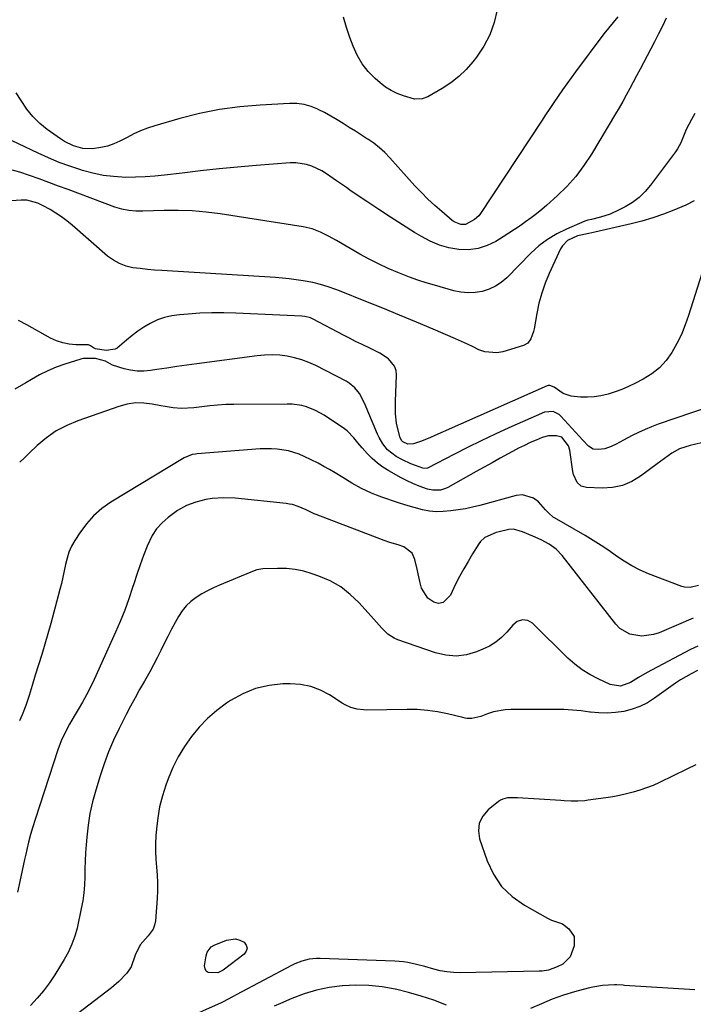
# Model space of a CAD drawing. Units: inches. Extents: x 1889552 to 1894879, y 416840 to 422033.
# Drawn here: x 1893997 to 1894267, y 419056 to 419452 of the extents above; entities that cross this region are included whole.
import ezdxf

# ---------------------------------------------------------------- set-up
doc = ezdxf.new("R2010")
doc.units = ezdxf.units.IN
doc.header["$MEASUREMENT"] = 0
doc.layers.add('7', color=7, linetype='Continuous')
doc.layers.add('8', color=7, linetype='Continuous')

msp = doc.modelspace()

# ---------------------------------------------------------------- linework, layer by layer
at = {"layer": '7', "color": 18}
for points in [[(1894256.42, 419452.73, 1786), (1894254.93, 419449.54, 1786), (1894253.37, 419446.38, 1786), (1894251.76, 419443.24, 1786), (1894247.31, 419434.75, 1786), (1894245.94, 419432.16, 1786), (1894244.57, 419429.57, 1786), (1894243.2, 419426.97, 1786), (1894241.83, 419424.38, 1786), (1894240.43, 419421.8, 1786), (1894239.01, 419419.24, 1786), (1894237.56, 419416.69, 1786), (1894236.07, 419414.17, 1786), (1894226.42, 419397.98, 1786), (1894223.41, 419393.42, 1786), (1894220.14, 419389.07, 1786), (1894216.5, 419385.03, 1786), (1894212.6, 419381.2, 1786), (1894208.47, 419377.49, 1786), (1894206.42, 419375.72, 1786), (1894204.32, 419374, 1786), (1894202.16, 419372.35, 1786), (1894199.96, 419370.76, 1786), (1894197.72, 419369.22, 1786), (1894195.46, 419367.71, 1786), (1894193.18, 419366.23, 1786), (1894190.88, 419364.77, 1786), (1894187.98, 419362.96, 1786), (1894184.45, 419361.23, 1786), (1894180.8, 419360.02, 1786), (1894176.98, 419359.57, 1786), (1894173.05, 419359.64, 1786), (1894169.11, 419360.38, 1786), (1894165.28, 419361.44, 1786), (1894161.62, 419362.99, 1786), (1894158.08, 419364.86, 1786), (1894155.28, 419366.58, 1786), (1894150.45, 419369.59, 1786), (1894145.64, 419372.65, 1786), (1894140.88, 419375.77, 1786), (1894136.14, 419378.93, 1786), (1894129.85, 419383.2, 1786), (1894127.87, 419384.55, 1786), (1894123.94, 419387.31, 1786), (1894119.89, 419390.14, 1786), (1894117.98, 419391.29, 1786), (1894113.94, 419393.18, 1786), (1894111.83, 419393.84, 1786), (1894107.5, 419394.49, 1786), (1894105.28, 419394.47, 1786), (1894091.59, 419393.42, 1786), (1894084.14, 419392.8, 1786), (1894076.71, 419392.11, 1786), (1894069.29, 419391.31, 1786), (1894061.87, 419390.43, 1786), (1894054.79, 419389.54, 1786), (1894050.92, 419389.14, 1786), (1894047.03, 419388.85, 1786), (1894043.14, 419388.72, 1786), (1894039.25, 419388.7, 1786), (1894034.27, 419388.97, 1786), (1894030.07, 419389.47, 1786), (1894025.93, 419390.33, 1786), (1894021.82, 419391.44, 1786), (1894021.14, 419391.65, 1786), (1894016.76, 419393.14, 1786), (1894012.42, 419394.73, 1786), (1894008.16, 419396.5, 1786), (1894003.93, 419398.39, 1786), (1893987.99, 419405.88, 1786)], [(1894237.04, 419453.24, 1788), (1894235.12, 419450.97, 1788), (1894233.2, 419448.7, 1788), (1894231.38, 419446.36, 1788), (1894220.01, 419431.15, 1788), (1894218.23, 419428.73, 1788), (1894216.46, 419426.29, 1788), (1894214.74, 419423.82, 1788), (1894213.03, 419421.34, 1788), (1894211.34, 419418.84, 1788), (1894209.67, 419416.34, 1788), (1894208, 419413.83, 1788), (1894206.33, 419411.32, 1788), (1894181.78, 419374.16, 1788), (1894181.09, 419373.25, 1788), (1894179.41, 419371.7, 1788), (1894175.76, 419369.76, 1788), (1894173.88, 419369.74, 1788), (1894171.2, 419370.8, 1788), (1894170.41, 419371.36, 1788), (1894166.2, 419374.91, 1788), (1894163.39, 419377.37, 1788), (1894160.65, 419379.92, 1788), (1894158.02, 419382.57, 1788), (1894155.47, 419385.3, 1788), (1894145.41, 419396.52, 1788), (1894143.36, 419398.62, 1788), (1894141.21, 419400.6, 1788), (1894138.9, 419402.38, 1788), (1894136.48, 419404.05, 1788), (1894136.39, 419404.11, 1788), (1894133.94, 419405.65, 1788), (1894131.5, 419407.21, 1788), (1894129.06, 419408.77, 1788), (1894126.63, 419410.35, 1788), (1894124.18, 419411.88, 1788), (1894121.69, 419413.35, 1788), (1894119.15, 419414.72, 1788), (1894116.57, 419416.03, 1788), (1894116.41, 419416.11, 1788), (1894113.68, 419417.18, 1788), (1894110.89, 419417.96, 1788), (1894108.01, 419418.32, 1788), (1894105.07, 419418.38, 1788), (1894093.23, 419417.74, 1788), (1894085.03, 419417.02, 1788), (1894076.9, 419415.93, 1788), (1894068.86, 419414.3, 1788), (1894060.89, 419412.3, 1788), (1894050.85, 419409.43, 1788), (1894047.98, 419408.49, 1788), (1894045.17, 419407.42, 1788), (1894042.44, 419406.14, 1788), (1894039.78, 419404.73, 1788), (1894036.86, 419403.19, 1788), (1894034.38, 419402.11, 1788), (1894031.8, 419401.29, 1788), (1894029.16, 419400.63, 1788), (1894025.75, 419400.1, 1788), (1894021.89, 419400.27, 1788), (1894018.11, 419401.34, 1788), (1894014.58, 419403.07, 1788), (1894012.91, 419404.14, 1788), (1894007.61, 419407.93, 1788), (1894004.6, 419410.4, 1788), (1894001.84, 419413.1, 1788), (1893999.45, 419416.14, 1788), (1893997.2, 419419.61, 1788), (1893995.11, 419422.73, 1788)], [(1894267.98, 419414.41, 1784), (1894266.58, 419412, 1784), (1894264.53, 419407.94, 1784), (1894263.39, 419405.3, 1784), (1894262.33, 419402.63, 1784), (1894260.98, 419400.12, 1784), (1894260.17, 419398.93, 1784), (1894250.17, 419385.51, 1784), (1894247.97, 419382.96, 1784), (1894245.58, 419380.63, 1784), (1894242.9, 419378.64, 1784), (1894240.02, 419376.88, 1784), (1894237.57, 419375.61, 1784), (1894233.88, 419373.94, 1784), (1894230.02, 419372.71, 1784), (1894226.46, 419371.79, 1784), (1894224.9, 419371.44, 1784), (1894224.14, 419371.21, 1784), (1894223.77, 419371.06, 1784), (1894216.39, 419367.92, 1784), (1894212.48, 419365.98, 1784), (1894208.76, 419363.75, 1784), (1894205.32, 419361.11, 1784), (1894202.08, 419358.19, 1784), (1894192.35, 419348.33, 1784), (1894190.16, 419346.46, 1784), (1894187.81, 419344.88, 1784), (1894185.23, 419343.71, 1784), (1894182.5, 419342.82, 1784), (1894179.64, 419342.39, 1784), (1894176.8, 419342.24, 1784), (1894173.96, 419342.52, 1784), (1894171.12, 419343.09, 1784), (1894163.37, 419345.28, 1784), (1894159.96, 419346.3, 1784), (1894156.57, 419347.4, 1784), (1894153.23, 419348.6, 1784), (1894149.91, 419349.88, 1784), (1894148.6, 419350.4, 1784), (1894144.69, 419352.08, 1784), (1894140.82, 419353.87, 1784), (1894137.04, 419355.81, 1784), (1894133.3, 419357.86, 1784), (1894123.95, 419363.25, 1784), (1894120.74, 419365.02, 1784), (1894117.46, 419366.65, 1784), (1894114.08, 419367.97, 1784), (1894110.53, 419368.79, 1784), (1894077.15, 419374, 1784), (1894071.53, 419374.71, 1784), (1894065.9, 419375.22, 1784), (1894060.24, 419375.4, 1784), (1894054.57, 419375.37, 1784), (1894046.08, 419375.09, 1784), (1894043.22, 419375.11, 1784), (1894040.37, 419375.38, 1784), (1894037.57, 419375.91, 1784), (1894034.84, 419376.76, 1784), (1894016, 419383.77, 1784), (1894012.13, 419385.2, 1784), (1894008.25, 419386.64, 1784), (1894004.36, 419388.06, 1784), (1894000.48, 419389.48, 1784), (1893996.56, 419390.77, 1784), (1893992.6, 419391.91, 1784)], [(1894267.72, 419379.23, 1782), (1894264.34, 419377.45, 1782), (1894259.55, 419375.46, 1782), (1894255.33, 419373.83, 1782), (1894251.06, 419372.35, 1782), (1894246.73, 419371.09, 1782), (1894242.34, 419369.98, 1782), (1894227.71, 419366.65, 1782), (1894225.4, 419366.15, 1782), (1894220.81, 419365.14, 1782), (1894216.77, 419363.24, 1782), (1894214.76, 419361.22, 1782), (1894214.01, 419359.97, 1782), (1894209.44, 419350.01, 1782), (1894207.83, 419346.12, 1782), (1894206.43, 419342.17, 1782), (1894205.32, 419338.12, 1782), (1894204.43, 419334.01, 1782), (1894203.32, 419327.81, 1782), (1894203.1, 419326.76, 1782), (1894202.08, 419323.71, 1782), (1894200.9, 419322.08, 1782), (1894199.14, 419321.09, 1782), (1894190.81, 419318.52, 1782), (1894188.35, 419318.08, 1782), (1894183.54, 419318.5, 1782), (1894181.2, 419319.37, 1782), (1894178.87, 419320.54, 1782), (1894176.52, 419321.67, 1782), (1894174.16, 419322.75, 1782), (1894171.77, 419323.81, 1782), (1894162.78, 419327.66, 1782), (1894156.05, 419330.52, 1782), (1894149.3, 419333.34, 1782), (1894142.53, 419336.1, 1782), (1894135.74, 419338.82, 1782), (1894125.15, 419343.01, 1782), (1894123.64, 419343.59, 1782), (1894120.59, 419344.68, 1782), (1894117.5, 419345.65, 1782), (1894114.36, 419346.41, 1782), (1894110.45, 419347.1, 1782), (1894107.69, 419347.52, 1782), (1894104.93, 419347.88, 1782), (1894102.15, 419348.15, 1782), (1894099.37, 419348.36, 1782), (1894053.67, 419351.18, 1782), (1894050.76, 419351.4, 1782), (1894047.86, 419351.66, 1782), (1894044.96, 419352, 1782), (1894042.07, 419352.38, 1782), (1894039.29, 419353.04, 1782), (1894036.65, 419353.99, 1782), (1894034.21, 419355.38, 1782), (1894031.9, 419357.06, 1782), (1894017.64, 419369.47, 1782), (1894015.53, 419371.19, 1782), (1894013.35, 419372.83, 1782), (1894011.07, 419374.32, 1782), (1894008.73, 419375.73, 1782), (1894006, 419377.24, 1782), (1894003.89, 419378.27, 1782), (1893999.4, 419379.5, 1782), (1893997.08, 419379.53, 1782), (1893993.07, 419379.22, 1782)], [(1894274.16, 419296.59, 1778), (1894253.24, 419289.4, 1778), (1894250.58, 419288.41, 1778), (1894247.95, 419287.34, 1778), (1894245.37, 419286.14, 1778), (1894242.83, 419284.86, 1778), (1894239.27, 419282.97, 1778), (1894236.32, 419281.44, 1778), (1894234.36, 419280.45, 1778), (1894231.79, 419279.54, 1778), (1894229.07, 419279.29, 1778), (1894227.15, 419279.44, 1778), (1894225.16, 419280.6, 1778), (1894222.93, 419283.04, 1778), (1894214.11, 419292.7, 1778), (1894213.44, 419293.32, 1778), (1894211.04, 419294.57, 1778), (1894207.52, 419294.28, 1778), (1894193.25, 419287.93, 1778), (1894187.66, 419285.38, 1778), (1894182.11, 419282.77, 1778), (1894176.6, 419280.06, 1778), (1894171.13, 419277.28, 1778), (1894160.7, 419271.88, 1778), (1894160.46, 419271.77, 1778), (1894159.95, 419271.64, 1778), (1894158.64, 419271.78, 1778), (1894155.61, 419272.85, 1778), (1894153.86, 419273.52, 1778), (1894150.45, 419275.06, 1778), (1894147.92, 419276.42, 1778), (1894144.39, 419279.15, 1778), (1894142.52, 419281.49, 1778), (1894141, 419284.07, 1778), (1894140.37, 419285.44, 1778), (1894135.22, 419297.86, 1778), (1894133.11, 419301.79, 1778), (1894131.27, 419304.12, 1778), (1894129.03, 419305.99, 1778), (1894127.76, 419306.75, 1778), (1894115.55, 419312.99, 1778), (1894112.79, 419314.25, 1778), (1894109.96, 419315.33, 1778), (1894107.05, 419316.14, 1778), (1894104.08, 419316.78, 1778), (1894101.07, 419317.14, 1778), (1894098.05, 419317.32, 1778), (1894095.02, 419317.24, 1778), (1894092, 419316.97, 1778), (1894067.81, 419313.74, 1778), (1894063.79, 419313.19, 1778), (1894059.77, 419312.62, 1778), (1894055.76, 419312.02, 1778), (1894051.74, 419311.4, 1778), (1894049.11, 419310.99, 1778), (1894046.43, 419310.75, 1778), (1894043.77, 419310.75, 1778), (1894041.12, 419311.11, 1778), (1894038.5, 419311.71, 1778), (1894033.8, 419313.16, 1778), (1894032.02, 419314.26, 1778), (1894031.09, 419314.73, 1778), (1894026.98, 419315.89, 1778), (1894022.06, 419315.83, 1778), (1894021.46, 419315.69, 1778), (1894021.16, 419315.61, 1778), (1894014.69, 419313.56, 1778), (1894011.22, 419312.33, 1778), (1894007.82, 419310.92, 1778), (1894004.54, 419309.28, 1778), (1894001.33, 419307.46, 1778), (1893999.02, 419306.04, 1778), (1893994.64, 419303.56, 1778)], [(1894270.63, 419281.94, 1776), (1894266.13, 419280.93, 1776), (1894261.79, 419279.51, 1776), (1894258.69, 419277.74, 1776), (1894255.75, 419275.64, 1776), (1894252.84, 419273.49, 1776), (1894246.17, 419268.5, 1776), (1894242.59, 419266.36, 1776), (1894238.83, 419264.75, 1776), (1894234.83, 419263.95, 1776), (1894230.66, 419263.68, 1776), (1894224.44, 419263.94, 1776), (1894222.32, 419264.54, 1776), (1894220.69, 419266.02, 1776), (1894219.23, 419269.23, 1776), (1894218.97, 419270.38, 1776), (1894217.67, 419278.98, 1776), (1894217.18, 419280.78, 1776), (1894214.46, 419284.18, 1776), (1894212.41, 419284.82, 1776), (1894209.2, 419284.77, 1776), (1894206.57, 419284.04, 1776), (1894204.25, 419283.09, 1776), (1894201.83, 419282.04, 1776), (1894199.43, 419280.94, 1776), (1894197.07, 419279.76, 1776), (1894194.73, 419278.52, 1776), (1894192.93, 419277.52, 1776), (1894189.71, 419275.74, 1776), (1894186.5, 419273.95, 1776), (1894183.29, 419272.16, 1776), (1894180.08, 419270.36, 1776), (1894168.73, 419263.99, 1776), (1894167.77, 419263.54, 1776), (1894165.76, 419262.94, 1776), (1894162.58, 419262.89, 1776), (1894160.51, 419263.37, 1776), (1894157.08, 419264.59, 1776), (1894154.65, 419265.57, 1776), (1894152.26, 419266.67, 1776), (1894149.94, 419267.89, 1776), (1894144.98, 419270.69, 1776), (1894142.6, 419272.19, 1776), (1894140.34, 419273.83, 1776), (1894138.24, 419275.69, 1776), (1894136.26, 419277.69, 1776), (1894134.23, 419279.96, 1776), (1894132.52, 419281.95, 1776), (1894130.9, 419284.01, 1776), (1894128.19, 419286.78, 1776), (1894127.14, 419287.56, 1776), (1894118.94, 419293.06, 1776), (1894115.53, 419295, 1776), (1894111.87, 419296.42, 1776), (1894109.96, 419296.9, 1776), (1894106.08, 419297.46, 1776), (1894104.12, 419297.54, 1776), (1894082.59, 419297.41, 1776), (1894079.36, 419297.33, 1776), (1894076.13, 419297.16, 1776), (1894072.92, 419296.85, 1776), (1894069.71, 419296.46, 1776), (1894066.61, 419296.02, 1776), (1894061.62, 419295.77, 1776), (1894058.29, 419296.05, 1776), (1894054.98, 419296.54, 1776), (1894053.33, 419296.84, 1776), (1894049.8, 419297.55, 1776), (1894046.41, 419297.94, 1776), (1894043.04, 419297.98, 1776), (1894039.71, 419297.47, 1776), (1894036.41, 419296.61, 1776), (1894019.9, 419290.83, 1776), (1894015.46, 419288.95, 1776), (1894011.23, 419286.72, 1776), (1894007.31, 419283.96, 1776), (1894003.62, 419280.86, 1776), (1894000.36, 419277.75, 1776), (1893998.45, 419275.94, 1776), (1893996.54, 419274.13, 1776)], [(1894269.5, 419224.58, 1774), (1894266.09, 419223.76, 1774), (1894263.86, 419223.87, 1774), (1894262.75, 419224.18, 1774), (1894249.41, 419229.32, 1774), (1894246, 419230.8, 1774), (1894242.67, 419232.45, 1774), (1894239.5, 419234.36, 1774), (1894236.42, 419236.45, 1774), (1894233.37, 419238.61, 1774), (1894230.28, 419240.71, 1774), (1894227.13, 419242.7, 1774), (1894223.92, 419244.63, 1774), (1894211.61, 419251.75, 1774), (1894211.08, 419252.08, 1774), (1894209.23, 419253.71, 1774), (1894208.38, 419254.62, 1774), (1894207.96, 419255.07, 1774), (1894205.12, 419258.18, 1774), (1894203.13, 419259.71, 1774), (1894198.66, 419261.01, 1774), (1894196.17, 419260.78, 1774), (1894181.47, 419256.8, 1774), (1894178.6, 419256.1, 1774), (1894175.72, 419255.48, 1774), (1894172.81, 419255, 1774), (1894169.89, 419254.62, 1774), (1894166.8, 419254.28, 1774), (1894164.02, 419254.18, 1774), (1894161.26, 419254.48, 1774), (1894158.51, 419255.03, 1774), (1894155.13, 419255.89, 1774), (1894151.78, 419256.87, 1774), (1894148.46, 419257.95, 1774), (1894142.09, 419260.17, 1774), (1894140.03, 419260.93, 1774), (1894137.99, 419261.75, 1774), (1894134.01, 419263.6, 1774), (1894130.14, 419265.68, 1774), (1894126.39, 419267.98, 1774), (1894123.41, 419269.86, 1774), (1894121.14, 419271.21, 1774), (1894118.83, 419272.48, 1774), (1894116.49, 419273.71, 1774), (1894110.92, 419276.51, 1774), (1894108.85, 419277.43, 1774), (1894104.55, 419278.78, 1774), (1894100.07, 419279.46, 1774), (1894097.8, 419279.6, 1774), (1894093.26, 419279.5, 1774), (1894067.87, 419277.53, 1774), (1894067.19, 419277.45, 1774), (1894065.85, 419277.22, 1774), (1894062.72, 419275.98, 1774), (1894033.22, 419258.06, 1774), (1894029.6, 419255.5, 1774), (1894026.26, 419252.65, 1774), (1894023.34, 419249.38, 1774), (1894020.71, 419245.81, 1774), (1894018.69, 419242.63, 1774), (1894017.43, 419240.37, 1774), (1894016.36, 419238.04, 1774), (1894015.57, 419235.6, 1774), (1894014.97, 419233.09, 1774), (1894014.47, 419230.53, 1774), (1894013.94, 419227.98, 1774), (1894013.33, 419225.44, 1774), (1894012.68, 419222.92, 1774), (1894009, 419209.3, 1774), (1894007.85, 419205.13, 1774), (1894006.66, 419200.97, 1774), (1894005.41, 419196.83, 1774), (1894004.14, 419192.7, 1774), (1894002.81, 419188.5, 1774), (1894001.55, 419184.45, 1774), (1894000.33, 419180.38, 1774), (1893999.01, 419176.35, 1774), (1893997.47, 419172.53, 1774), (1893996.44, 419170.24, 1774)], [(1894267.37, 419211.52, 1772), (1894253.7, 419205.61, 1772), (1894251.38, 419204.84, 1772), (1894246.62, 419204.22, 1772), (1894241.87, 419205, 1772), (1894237.87, 419207.33, 1772), (1894236.18, 419209.04, 1772), (1894214.69, 419236.62, 1772), (1894212.25, 419239.18, 1772), (1894209.35, 419241.22, 1772), (1894206.17, 419242.89, 1772), (1894202.9, 419244.38, 1772), (1894198.73, 419246.11, 1772), (1894195.07, 419247.21, 1772), (1894193.19, 419247.07, 1772), (1894189.25, 419246.23, 1772), (1894188.06, 419245.93, 1772), (1894183.59, 419243.94, 1772), (1894181.83, 419242.32, 1772), (1894181.11, 419241.35, 1772), (1894178.59, 419237.29, 1772), (1894176.79, 419234.3, 1772), (1894175.05, 419231.27, 1772), (1894173.4, 419228.19, 1772), (1894171.82, 419225.08, 1772), (1894169.69, 419220.75, 1772), (1894166.81, 419217.79, 1772), (1894164.9, 419217.34, 1772), (1894163.01, 419217.88, 1772), (1894160.63, 419219.5, 1772), (1894158.13, 419223.55, 1772), (1894157.59, 419225.67, 1772), (1894156.73, 419229.3, 1772), (1894156.32, 419231.13, 1772), (1894155.45, 419235.11, 1772), (1894154.36, 419237.53, 1772), (1894150.92, 419240.07, 1772), (1894148.73, 419240.96, 1772), (1894145.32, 419241.94, 1772), (1894143.07, 419242.72, 1772), (1894115.76, 419253.13, 1772), (1894114.92, 419253.46, 1772), (1894111.68, 419254.98, 1772), (1894108.55, 419256.33, 1772), (1894106.17, 419257.1, 1772), (1894104.95, 419257.34, 1772), (1894103.71, 419257.52, 1772), (1894083.21, 419259.65, 1772), (1894078.57, 419259.86, 1772), (1894073.94, 419259.55, 1772), (1894071.39, 419259.16, 1772), (1894067.4, 419258.16, 1772), (1894063.55, 419256.69, 1772), (1894059.97, 419254.7, 1772), (1894056.21, 419251.98, 1772), (1894053.76, 419249.78, 1772), (1894051.58, 419247.37, 1772), (1894049.82, 419244.64, 1772), (1894047.82, 419240.43, 1772), (1894046.36, 419236.67, 1772), (1894044.95, 419232.88, 1772), (1894043.64, 419229.06, 1772), (1894042.39, 419225.22, 1772), (1894041.93, 419223.74, 1772), (1894040.42, 419219.17, 1772), (1894038.79, 419214.65, 1772), (1894036.99, 419210.18, 1772), (1894035.08, 419205.77, 1772), (1894026.45, 419186.79, 1772), (1894024.98, 419183.7, 1772), (1894023.44, 419180.65, 1772), (1894021.8, 419177.65, 1772), (1894020.08, 419174.69, 1772), (1894018.5, 419172.06, 1772), (1894016.6, 419168.8, 1772), (1894014.78, 419165.49, 1772), (1894013.17, 419162.09, 1772), (1894011.85, 419158.56, 1772), (1894002.72, 419130.57, 1772), (1894001.78, 419127.56, 1772), (1894000.9, 419124.52, 1772), (1894000.11, 419121.46, 1772), (1893999.38, 419118.39, 1772), (1893998.97, 419116.58, 1772), (1893998.49, 419114.4, 1772), (1893997.56, 419110.02, 1772), (1893996.65, 419105.63, 1772), (1893995.62, 419101.28, 1772)], [(1894269.05, 419190.37, 1768), (1894266.46, 419189.09, 1768), (1894262.24, 419186.63, 1768), (1894260.2, 419185.27, 1768), (1894251.76, 419179.24, 1768), (1894248.89, 419177.46, 1768), (1894245.91, 419175.94, 1768), (1894242.75, 419174.82, 1768), (1894239.49, 419173.96, 1768), (1894236.13, 419173.48, 1768), (1894232.76, 419173.24, 1768), (1894229.39, 419173.34, 1768), (1894226.01, 419173.67, 1768), (1894225.8, 419173.7, 1768), (1894222.31, 419174.15, 1768), (1894218.82, 419174.49, 1768), (1894215.31, 419174.67, 1768), (1894211.79, 419174.75, 1768), (1894194.06, 419174.74, 1768), (1894191.66, 419174.61, 1768), (1894186.97, 419173.73, 1768), (1894184.68, 419172.99, 1768), (1894181.88, 419171.91, 1768), (1894178.32, 419171.14, 1768), (1894176.49, 419171.16, 1768), (1894175.59, 419171.29, 1768), (1894174.69, 419171.46, 1768), (1894168.5, 419172.96, 1768), (1894164.49, 419173.78, 1768), (1894160.46, 419174.38, 1768), (1894156.39, 419174.68, 1768), (1894152.3, 419174.77, 1768), (1894135.99, 419174.53, 1768), (1894134.71, 419174.56, 1768), (1894132.16, 419174.89, 1768), (1894129.68, 419175.58, 1768), (1894127.35, 419176.63, 1768), (1894126.24, 419177.28, 1768), (1894121.16, 419180.57, 1768), (1894117.43, 419182.53, 1768), (1894113.56, 419184.02, 1768), (1894109.48, 419184.78, 1768), (1894105.28, 419185.07, 1768), (1894102.39, 419185, 1768), (1894096.78, 419184.38, 1768), (1894091.36, 419183.16, 1768), (1894086.23, 419181.03, 1768), (1894081.3, 419178.3, 1768), (1894079.72, 419177.24, 1768), (1894075.8, 419174.32, 1768), (1894072.11, 419171.16, 1768), (1894068.75, 419167.66, 1768), (1894065.6, 419163.93, 1768), (1894062.82, 419159.91, 1768), (1894060.29, 419155.76, 1768), (1894058.15, 419151.39, 1768), (1894056.26, 419146.88, 1768), (1894055.32, 419144.31, 1768), (1894053.95, 419140.01, 1768), (1894052.81, 419135.65, 1768), (1894052.04, 419131.21, 1768), (1894051.52, 419126.71, 1768), (1894051.31, 419123.95, 1768), (1894051.16, 419120.8, 1768), (1894051.12, 419117.66, 1768), (1894051.27, 419114.51, 1768), (1894051.52, 419111.38, 1768), (1894051.78, 419108.24, 1768), (1894051.92, 419105.09, 1768), (1894051.9, 419101.95, 1768), (1894051.76, 419098.8, 1768), (1894051.11, 419089.74, 1768), (1894050.78, 419088.02, 1768), (1894050.22, 419086.42, 1768), (1894048.16, 419083.67, 1768), (1894044.96, 419080.15, 1768), (1894043.01, 419075.94, 1768), (1894041.39, 419071.22, 1768), (1894039.65, 419068.71, 1768), (1894036.42, 419065.34, 1768), (1894033.45, 419062.82, 1768), (1894008.44, 419043.66, 1768)], [(1894268.44, 419152.54, 1766), (1894264.72, 419150.7, 1766), (1894253.74, 419145.39, 1766), (1894251.18, 419144.23, 1766), (1894248.57, 419143.18, 1766), (1894245.92, 419142.27, 1766), (1894243.22, 419141.46, 1766), (1894240.49, 419140.78, 1766), (1894237.74, 419140.17, 1766), (1894234.97, 419139.66, 1766), (1894232.19, 419139.22, 1766), (1894225.1, 419138.23, 1766), (1894223.73, 419138.07, 1766), (1894220.98, 419137.9, 1766), (1894218.23, 419137.91, 1766), (1894215.47, 419138.01, 1766), (1894214.09, 419138.09, 1766), (1894196.64, 419139.25, 1766), (1894192.63, 419139.19, 1766), (1894190.74, 419138.72, 1766), (1894189.88, 419138.28, 1766), (1894189.06, 419137.74, 1766), (1894184.82, 419134.36, 1766), (1894182.68, 419131.82, 1766), (1894181.27, 419129.06, 1766), (1894180.98, 419125.98, 1766), (1894181.42, 419122.69, 1766), (1894184.43, 419113.92, 1766), (1894187.02, 419108.47, 1766), (1894190.27, 419103.57, 1766), (1894194.52, 419099.51, 1766), (1894199.43, 419096.01, 1766), (1894208.73, 419090.84, 1766), (1894210.41, 419090.07, 1766), (1894214.73, 419088.55, 1766), (1894217.36, 419086.52, 1766), (1894219.43, 419083.46, 1766), (1894219.41, 419079.77, 1766), (1894217.83, 419075.32, 1766), (1894214.91, 419072.37, 1766), (1894212.66, 419071.22, 1766), (1894209.08, 419069.98, 1766), (1894206.6, 419069.56, 1766), (1894205.34, 419069.49, 1766), (1894173.67, 419068.9, 1766), (1894170.96, 419068.97, 1766), (1894168.28, 419069.21, 1766), (1894165.62, 419069.69, 1766), (1894162.99, 419070.33, 1766), (1894159.45, 419071.36, 1766), (1894156.05, 419072.26, 1766), (1894152.62, 419073.02, 1766), (1894150.89, 419073.3, 1766), (1894147.39, 419073.6, 1766), (1894117.41, 419074.68, 1766), (1894115.9, 419074.67, 1766), (1894112.93, 419074.34, 1766), (1894110.01, 419073.59, 1766), (1894107.21, 419072.5, 1766), (1894105.85, 419071.85, 1766), (1894083.59, 419060.06, 1766), (1894082.08, 419059.25, 1766), (1894078.31, 419057.22, 1766), (1894077.53, 419056.85, 1766), (1894062.47, 419050.06, 1766)], [(1894083.31, 419082.52, 1768), (1894085.05, 419082.05, 1768), (1894086.75, 419081.2, 1768), (1894087.62, 419080.01, 1768), (1894088, 419078.8, 1768), (1894087.65, 419077.59, 1768), (1894086.82, 419076.37, 1768), (1894078.4, 419069.96, 1768), (1894076.15, 419068.8, 1768), (1894072.35, 419069.02, 1768), (1894071.5, 419069.58, 1768), (1894071.05, 419070.49, 1768), (1894070.87, 419071.65, 1768), (1894071.46, 419075.74, 1768), (1894071.89, 419077.11, 1768), (1894073.55, 419079.25, 1768), (1894074.78, 419080, 1768), (1894079.66, 419082.02, 1768), (1894083.31, 419082.52, 1768)], [(1894168.14, 419055.89, 1764), (1894163.1, 419057.81, 1764), (1894158, 419059.54, 1764), (1894152.81, 419061, 1764), (1894147.57, 419062.27, 1764), (1894147.48, 419062.29, 1764), (1894142.22, 419063.18, 1764), (1894136.95, 419063.76, 1764), (1894131.65, 419063.87, 1764), (1894126.33, 419063.67, 1764), (1894126.2, 419063.66, 1764), (1894120.99, 419062.97, 1764), (1894115.86, 419061.94, 1764), (1894110.86, 419060.42, 1764), (1894105.95, 419058.55, 1764), (1894101.39, 419056.56, 1764), (1894098.83, 419055.4, 1764)], [(1894268.04, 419062.08, 1764), (1894239.69, 419063.81, 1764), (1894239.18, 419063.84, 1764), (1894236.66, 419063.99, 1764), (1894235.65, 419063.98, 1764), (1894230.79, 419063.7, 1764), (1894226.94, 419063.1, 1764), (1894225.04, 419062.65, 1764), (1894219.65, 419061.19, 1764), (1894215.11, 419059.82, 1764), (1894210.64, 419058.27, 1764), (1894206.28, 419056.45, 1764), (1894201.97, 419054.46, 1764)]]:
    msp.add_polyline3d(points, dxfattribs=at)
at = {"layer": '8', "color": 18}
for points in [[(1894188.51, 419456.07, 1790), (1894187.29, 419450.94, 1790), (1894185.59, 419446.02, 1790), (1894183.17, 419441.42, 1790), (1894180.25, 419437.02, 1790), (1894178.78, 419435.14, 1790), (1894176.06, 419432.04, 1790), (1894173.13, 419429.18, 1790), (1894169.88, 419426.69, 1790), (1894166.42, 419424.44, 1790), (1894160.58, 419421.12, 1790), (1894158.37, 419420.23, 1790), (1894155.22, 419420.11, 1790), (1894150.79, 419421.44, 1790), (1894148.28, 419422.4, 1790), (1894145.88, 419423.56, 1790), (1894143.64, 419425, 1790), (1894141.5, 419426.65, 1790), (1894139.47, 419428.43, 1790), (1894136.67, 419431.29, 1790), (1894134.19, 419434.37, 1790), (1894132.21, 419437.8, 1790), (1894130.55, 419441.44, 1790), (1894129.29, 419444.9, 1790), (1894127.93, 419448.95, 1790), (1894126.7, 419453.04, 1790)], [(1894270.81, 419350.04, 1780), (1894265.48, 419333.21, 1780), (1894264.11, 419329.35, 1780), (1894262.56, 419325.57, 1780), (1894260.75, 419321.91, 1780), (1894258.77, 419318.32, 1780), (1894256.42, 419315.06, 1780), (1894253.76, 419312.11, 1780), (1894250.65, 419309.65, 1780), (1894247.24, 419307.51, 1780), (1894243.9, 419305.79, 1780), (1894241.29, 419304.54, 1780), (1894238.63, 419303.4, 1780), (1894235.9, 419302.42, 1780), (1894233.13, 419301.56, 1780), (1894230.18, 419300.88, 1780), (1894227.49, 419300.45, 1780), (1894224.76, 419300.3, 1780), (1894222.01, 419300.33, 1780), (1894218.29, 419300.71, 1780), (1894215.1, 419301.83, 1780), (1894211.37, 419304.32, 1780), (1894209.67, 419305.03, 1780), (1894208.97, 419304.99, 1780), (1894208.62, 419304.88, 1780), (1894166.83, 419286.43, 1780), (1894163.4, 419284.92, 1780), (1894161.69, 419284.16, 1780), (1894158.09, 419282.56, 1780), (1894154.91, 419281.55, 1780), (1894152.59, 419281.37, 1780), (1894150.54, 419282.36, 1780), (1894150.12, 419282.81, 1780), (1894149.57, 419283.91, 1780), (1894148.29, 419288.68, 1780), (1894148.02, 419289.88, 1780), (1894147.59, 419293.56, 1780), (1894147.62, 419298.52, 1780), (1894148.07, 419309.1, 1780), (1894147.84, 419311.05, 1780), (1894147.28, 419312.82, 1780), (1894144.8, 419315.7, 1780), (1894141.27, 419317.95, 1780), (1894137.56, 419319.89, 1780), (1894134.02, 419321.57, 1780), (1894131.58, 419322.76, 1780), (1894129.17, 419323.98, 1780), (1894126.77, 419325.23, 1780), (1894114.48, 419331.72, 1780), (1894113.41, 419332.19, 1780), (1894111.17, 419332.8, 1780), (1894110, 419332.93, 1780), (1894083.4, 419334.08, 1780), (1894078.6, 419334.2, 1780), (1894073.8, 419334.21, 1780), (1894069.01, 419334.04, 1780), (1894064.21, 419333.75, 1780), (1894060.75, 419333.48, 1780), (1894057.75, 419333.06, 1780), (1894054.82, 419332.38, 1780), (1894052, 419331.34, 1780), (1894049.26, 419330.05, 1780), (1894049.03, 419329.92, 1780), (1894046.51, 419328.43, 1780), (1894044.07, 419326.82, 1780), (1894041.73, 419325.07, 1780), (1894039.46, 419323.21, 1780), (1894035.71, 419320.03, 1780), (1894034.92, 419319.59, 1780), (1894031.3, 419319.03, 1780), (1894027.03, 419319.75, 1780), (1894026.22, 419320.18, 1780), (1894025.02, 419321.01, 1780), (1894024.14, 419321.3, 1780), (1894023.66, 419321.35, 1780), (1894019.17, 419321.39, 1780), (1894016.49, 419321.61, 1780), (1894013.87, 419322.1, 1780), (1894011.36, 419322.97, 1780), (1894008.92, 419324.1, 1780), (1893999.37, 419329.44, 1780), (1893996.06, 419331.12, 1780)], [(1894269.2, 419200.22, 1770), (1894266.29, 419198.8, 1770), (1894250.57, 419190.53, 1770), (1894248.82, 419189.58, 1770), (1894245.36, 419187.59, 1770), (1894242.16, 419185.59, 1770), (1894238.1, 419184.15, 1770), (1894233.91, 419184.81, 1770), (1894229.09, 419187.01, 1770), (1894225.79, 419188.74, 1770), (1894222.64, 419190.68, 1770), (1894219.71, 419192.94, 1770), (1894216.92, 419195.42, 1770), (1894202.74, 419209.42, 1770), (1894200.88, 419210.56, 1770), (1894198.71, 419210.77, 1770), (1894196.57, 419210.08, 1770), (1894194.81, 419208.67, 1770), (1894192.39, 419205.84, 1770), (1894190.27, 419203.71, 1770), (1894188, 419201.81, 1770), (1894185.47, 419200.25, 1770), (1894182.78, 419198.93, 1770), (1894180.23, 419197.89, 1770), (1894176.12, 419196.73, 1770), (1894172, 419196.18, 1770), (1894167.85, 419196.52, 1770), (1894163.69, 419197.47, 1770), (1894148.63, 419202.7, 1770), (1894147.15, 419203.35, 1770), (1894144.49, 419205.09, 1770), (1894142.2, 419207.41, 1770), (1894139.99, 419209.84, 1770), (1894138.89, 419211.05, 1770), (1894132.98, 419217.63, 1770), (1894129.42, 419221.03, 1770), (1894125.59, 419224.02, 1770), (1894121.35, 419226.41, 1770), (1894116.85, 419228.39, 1770), (1894114.18, 419229.32, 1770), (1894110.76, 419230.31, 1770), (1894107.31, 419231.05, 1770), (1894103.79, 419231.39, 1770), (1894100.23, 419231.48, 1770), (1894094.34, 419231.29, 1770), (1894091.85, 419230.83, 1770), (1894089.46, 419229.92, 1770), (1894076.91, 419224.76, 1770), (1894074.46, 419223.67, 1770), (1894072.06, 419222.5, 1770), (1894069.73, 419221.18, 1770), (1894067.44, 419219.78, 1770), (1894065.34, 419218.17, 1770), (1894063.43, 419216.38, 1770), (1894061.8, 419214.34, 1770), (1894060.35, 419212.12, 1770), (1894059.06, 419209.77, 1770), (1894057.55, 419206.97, 1770), (1894056.07, 419204.14, 1770), (1894054.64, 419201.3, 1770), (1894053.24, 419198.43, 1770), (1894051.84, 419195.57, 1770), (1894050.39, 419192.74, 1770), (1894048.86, 419189.94, 1770), (1894046.66, 419186.09, 1770), (1894044.77, 419182.78, 1770), (1894042.92, 419179.45, 1770), (1894041.12, 419176.09, 1770), (1894039.37, 419172.71, 1770), (1894036.51, 419167.1, 1770), (1894034.3, 419162.46, 1770), (1894032.26, 419157.75, 1770), (1894030.47, 419152.94, 1770), (1894028.85, 419148.07, 1770), (1894027.1, 419142.31, 1770), (1894025.85, 419137.66, 1770), (1894024.8, 419132.98, 1770), (1894024.06, 419128.24, 1770), (1894023.52, 419123.47, 1770), (1894023.26, 419120.27, 1770), (1894023.04, 419117.06, 1770), (1894022.87, 419113.85, 1770), (1894022.76, 419110.63, 1770), (1894022.71, 419107.41, 1770), (1894022.58, 419104.21, 1770), (1894022.33, 419101.01, 1770), (1894021.88, 419097.84, 1770), (1894021.3, 419094.68, 1770), (1894019.6, 419086.86, 1770), (1894018.73, 419083.56, 1770), (1894017.57, 419080.35, 1770), (1894016.14, 419077.25, 1770), (1894014.48, 419074.27, 1770), (1894010.67, 419068.05, 1770), (1894008.48, 419064.77, 1770), (1894006.14, 419061.6, 1770), (1894003.57, 419058.62, 1770), (1894000.84, 419055.77, 1770)]]:
    msp.add_polyline3d(points, dxfattribs=at)

doc.saveas('drawing.dxf')
